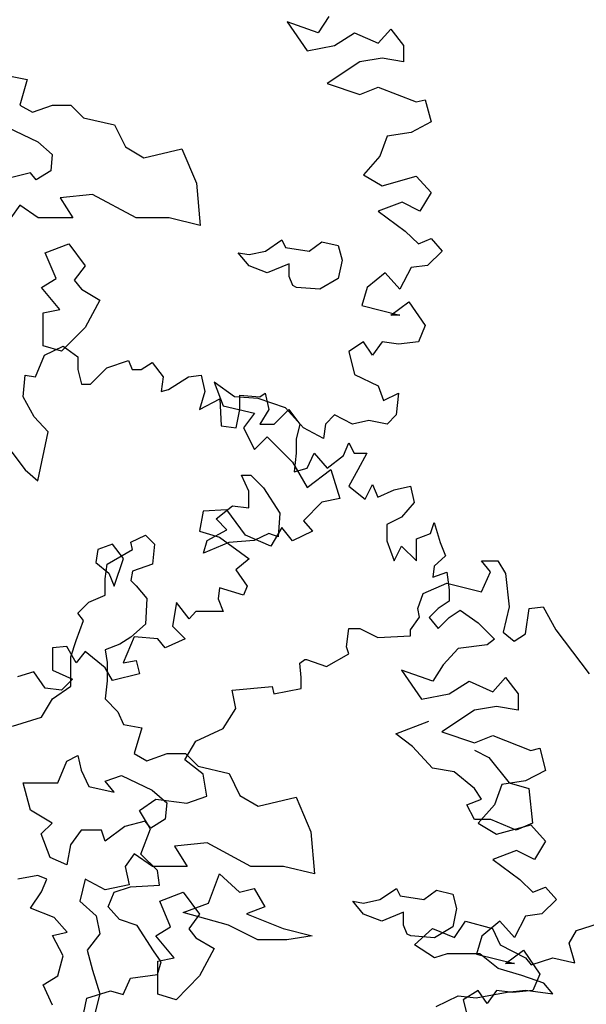
# Model space of a CAD drawing. Units: inches. Extents: x 13 to 460, y 37 to 289.
# Drawn here: x 28 to 32, y 83 to 91 of the extents above; entities that cross this region are included whole.
import ezdxf

# ---------------------------------------------------------------- set-up
doc = ezdxf.new("R2010")
doc.units = ezdxf.units.IN
doc.header["$MEASUREMENT"] = 0
doc.layers.add('G', color=76, linetype='Continuous')

msp = doc.modelspace()

# ---------------------------------------------------------------- linework, layer by layer
at = {"layer": 'G'}
for p, q in [((30.2876, 90.9259), (30.2047, 90.7972)), ((29.9599, 90.8844), (30.1176, 90.6561)), ((30.2047, 90.7972), (29.9599, 90.8844)), ((30.3332, 90.6976), (30.4909, 90.7972)), ((30.4909, 90.7972), (30.6775, 90.7142)), ((30.6775, 90.7142), (30.7771, 90.8263)), ((30.7771, 90.8263), (30.8766, 90.6976)), ((30.1176, 90.6561), (30.3332, 90.6976)), ((30.8766, 90.6976), (30.8766, 90.569)), ((30.5323, 90.569), (30.2752, 90.3989)), ((30.7065, 90.598), (30.5323, 90.569)), ((30.8766, 90.569), (30.7065, 90.598)), ((27.7717, 90.4574), (27.9155, 90.4305)), ((27.9155, 90.4305), (27.857, 90.2282)), ((30.2752, 90.3989), (30.5323, 90.3117)), ((30.5323, 90.3117), (30.6775, 90.3698)), ((30.6775, 90.3698), (30.9762, 90.2536)), ((27.857, 90.2282), (27.9569, 90.1721)), ((27.9569, 90.1721), (28.1154, 90.2282)), ((28.1154, 90.2282), (28.2592, 90.2282)), ((28.2592, 90.2282), (28.3591, 90.1282)), ((30.9762, 90.2536), (31.0467, 90.2702)), ((31.0467, 90.2702), (31.0923, 90.0959)), ((28.3591, 90.1282), (28.6028, 90.0721)), ((28.6028, 90.0721), (28.6881, 89.899)), ((31.0923, 90.0959), (30.9347, 90.013)), ((27.7571, 90.055), (27.9984, 89.9404)), ((30.9347, 90.013), (30.748, 89.9839)), ((27.9984, 89.9404), (28.1129, 89.8405)), ((30.748, 89.9839), (30.69, 89.8262)), ((28.1129, 89.8405), (28.1007, 89.7112)), ((28.6881, 89.899), (28.8319, 89.8137)), ((28.8319, 89.8137), (29.1317, 89.8844)), ((29.1317, 89.8844), (29.2463, 89.6137)), ((30.69, 89.8262), (30.5614, 89.681)), ((27.9423, 89.6966), (27.7839, 89.6552)), ((27.9862, 89.6405), (27.9423, 89.6966)), ((28.1007, 89.7112), (27.9862, 89.6405)), ((30.5614, 89.681), (30.7065, 89.5938)), ((29.2463, 89.6137), (29.2755, 89.2821)), ((30.7065, 89.5938), (30.9762, 89.6685)), ((30.9762, 89.6685), (31.0923, 89.5399)), ((28.4298, 89.5259), (28.1739, 89.4991)), ((28.7734, 89.3406), (28.4298, 89.5259)), ((31.0923, 89.5399), (31.0052, 89.3947)), ((28.1739, 89.4991), (28.2738, 89.3406)), ((30.8642, 89.4652), (30.6775, 89.3947)), ((31.0052, 89.3947), (30.8642, 89.4652)), ((27.857, 89.4406), (27.7863, 89.3406)), ((28.0008, 89.3406), (27.857, 89.4406)), ((30.6775, 89.3947), (30.8891, 89.237)), ((28.2738, 89.3406), (28.0008, 89.3406)), ((29.0318, 89.3406), (28.7734, 89.3406)), ((29.2755, 89.2821), (29.0318, 89.3406)), ((30.8891, 89.237), (30.9927, 89.1374)), ((28.0569, 89.0675), (28.2421, 89.1383)), ((28.2421, 89.1383), (28.3713, 88.9651)), ((29.7898, 89.0797), (29.9189, 89.1675)), ((29.9189, 89.1675), (29.9482, 89.109)), ((30.1334, 89.0797), (30.2333, 89.1529)), ((30.2333, 89.1529), (30.3625, 89.1236)), ((30.9927, 89.1374), (31.0923, 89.1789)), ((31.0923, 89.1789), (31.1794, 89.0793)), ((28.1422, 88.8652), (28.0569, 89.0675)), ((29.6606, 88.9651), (29.5753, 89.0675)), ((29.5753, 89.0675), (29.6606, 89.0529)), ((29.6606, 89.0529), (29.7898, 89.0797)), ((29.9482, 89.109), (30.1334, 89.0797)), ((30.3625, 89.1236), (30.3918, 89.009)), ((31.1794, 89.0793), (31.0633, 88.9673)), ((29.975, 88.9798), (29.8044, 88.9091)), ((29.975, 88.8798), (29.975, 88.9798)), ((30.3918, 89.009), (30.3625, 88.8652)), ((28.3713, 88.9651), (28.286, 88.8505)), ((29.8044, 88.9091), (29.6606, 88.9651)), ((30.7314, 88.9092), (30.5904, 88.793)), ((30.8476, 88.7805), (30.7314, 88.9092)), ((30.9347, 88.9507), (30.8476, 88.7805)), ((31.0633, 88.9673), (30.9347, 88.9507)), ((28.0276, 88.7945), (28.1422, 88.8652)), ((28.286, 88.8505), (28.342, 88.7798)), ((30.0042, 88.8091), (29.975, 88.8798)), ((30.3625, 88.8652), (30.2187, 88.7798)), ((28.1714, 88.6213), (28.0276, 88.7945)), ((28.342, 88.7798), (28.4858, 88.6945)), ((30.0335, 88.7945), (30.0042, 88.8091)), ((30.2187, 88.7798), (30.0335, 88.7945)), ((30.5904, 88.793), (30.5489, 88.6519)), ((28.4858, 88.6945), (28.3713, 88.4799)), ((30.7771, 88.5772), (30.9181, 88.6809)), ((30.9181, 88.6809), (31.0467, 88.4942)), ((28.0422, 88.5945), (28.1714, 88.6213)), ((28.0422, 88.3361), (28.0422, 88.5945)), ((30.5489, 88.6519), (30.8476, 88.5772)), ((30.8476, 88.5772), (30.7771, 88.5772)), ((28.3713, 88.4799), (28.186, 88.2922)), ((31.0467, 88.4942), (30.9927, 88.3656)), ((30.5614, 88.3656), (30.4452, 88.2909)), ((30.6319, 88.2618), (30.5614, 88.3656)), ((30.7065, 88.3656), (30.6319, 88.2618)), ((30.8351, 88.349), (30.7065, 88.3656)), ((30.9927, 88.3656), (30.8351, 88.349)), ((28.186, 88.2922), (28.0422, 88.3361)), ((28.0526, 88.2613), (28.1978, 88.3318)), ((28.1978, 88.3318), (28.3139, 88.2488)), ((30.4452, 88.2909), (30.4909, 88.1083)), ((27.9821, 88.0912), (28.0526, 88.2613)), ((28.3139, 88.2488), (28.3139, 88.1493)), ((28.5421, 88.1617), (28.7121, 88.2198)), ((28.7121, 88.2198), (28.7412, 88.1493)), ((28.3139, 88.1493), (28.343, 88.0331)), ((28.4135, 88.0331), (28.5421, 88.1617)), ((28.7412, 88.1493), (28.8117, 88.1493)), ((28.8117, 88.1493), (28.8988, 88.2032)), ((28.8988, 88.2032), (28.9859, 88.0912)), ((27.8826, 87.9335), (27.8991, 88.1036)), ((27.8991, 88.1036), (27.9821, 88.0912)), ((28.9859, 88.0912), (28.9693, 87.975)), ((29.0274, 87.9916), (29.185, 88.0912)), ((29.185, 88.0912), (29.2845, 88.1036)), ((29.2845, 88.1036), (29.3136, 87.975)), ((29.3875, 88.0502), (29.458, 87.8635)), ((29.5451, 87.934), (29.3875, 88.0502)), ((30.4909, 88.1083), (30.6775, 88.0212)), ((28.343, 88.0331), (28.4135, 88.0331)), ((28.9693, 87.975), (29.0274, 87.9916)), ((29.3136, 87.975), (29.2721, 87.8339)), ((30.6775, 88.0212), (30.719, 87.905)), ((27.9697, 87.7758), (27.8826, 87.9335)), ((29.2721, 87.8339), (29.4297, 87.9169)), ((29.4297, 87.9169), (29.4421, 87.7052)), ((29.7318, 87.9216), (29.5451, 87.934)), ((29.5873, 87.9459), (29.7449, 87.9335)), ((29.5873, 87.8339), (29.5873, 87.9459)), ((29.9475, 87.8469), (29.7318, 87.9216)), ((29.7449, 87.9335), (29.7864, 87.9625)), ((29.7864, 87.9625), (29.8154, 87.8339)), ((30.719, 87.905), (30.8351, 87.9631)), ((30.8351, 87.9631), (30.8185, 87.7929)), ((29.458, 87.8635), (29.7028, 87.8054)), ((29.5583, 87.6887), (29.5873, 87.8339)), ((29.8154, 87.8339), (29.7449, 87.7177)), ((29.8569, 87.7177), (29.9731, 87.8339)), ((30.0885, 87.6892), (29.9475, 87.8469)), ((29.9731, 87.8339), (30.0602, 87.7177)), ((28.0816, 87.6596), (27.9697, 87.7758)), ((29.7028, 87.8054), (29.6157, 87.6892)), ((30.3332, 87.7929), (30.2627, 87.7183)), ((30.4743, 87.7183), (30.3332, 87.7929)), ((30.6028, 87.7473), (30.4743, 87.7183)), ((30.748, 87.7183), (30.6028, 87.7473)), ((30.8185, 87.7929), (30.748, 87.7183)), ((27.6378, 87.7052), (27.8991, 87.3608)), ((29.4421, 87.7052), (29.5583, 87.6887)), ((29.6157, 87.6892), (29.7028, 87.5191)), ((29.7449, 87.7177), (29.8569, 87.7177)), ((30.0602, 87.7177), (30.0311, 87.6015)), ((30.2461, 87.6062), (30.0885, 87.6892)), ((30.2627, 87.7183), (30.2461, 87.6062)), ((27.9987, 87.2737), (28.0816, 87.6596)), ((29.7028, 87.5191), (29.8023, 87.6187)), ((29.8023, 87.6187), (30.0014, 87.4195)), ((30.0311, 87.6015), (30.0311, 87.4895)), ((30.4044, 87.4729), (30.4459, 87.5725)), ((30.4459, 87.5725), (30.4874, 87.4895)), ((30.0311, 87.4895), (30.0145, 87.3442)), ((30.1182, 87.3733), (30.1722, 87.4895)), ((30.1722, 87.4895), (30.2759, 87.3733)), ((30.2759, 87.3733), (30.4044, 87.4729)), ((30.4874, 87.4895), (30.5869, 87.4895)), ((30.5869, 87.4895), (30.5164, 87.3608)), ((27.8991, 87.3608), (27.9987, 87.2737)), ((30.0014, 87.4195), (30.1176, 87.2203)), ((30.0145, 87.3442), (30.1182, 87.3733)), ((30.1176, 87.2203), (30.3042, 87.3614)), ((30.3042, 87.3614), (30.3747, 87.1332)), ((30.5164, 87.3608), (30.4459, 87.2322)), ((29.6011, 87.3174), (29.6742, 87.3174)), ((29.6596, 87.1906), (29.6011, 87.3174)), ((29.6742, 87.3174), (29.7741, 87.2174)), ((29.7741, 87.2174), (29.9033, 87.0175)), ((30.4459, 87.2322), (30.5745, 87.1285)), ((30.5745, 87.1285), (30.6326, 87.2446)), ((30.6326, 87.2446), (30.6741, 87.1451)), ((30.6741, 87.1451), (30.8026, 87.2032)), ((30.8026, 87.2032), (30.9312, 87.2322)), ((30.9312, 87.2322), (30.9603, 87.1036)), ((29.6596, 87.0613), (29.6596, 87.1906)), ((30.3747, 87.1332), (30.2337, 87.1041)), ((29.4871, 87.046), (29.3004, 87.0336)), ((29.4012, 86.9736), (29.5304, 87.076)), ((29.6323, 86.8468), (29.4871, 87.046)), ((29.5304, 87.076), (29.6596, 87.0613)), ((30.2337, 87.1041), (30.0885, 86.9589)), ((30.9603, 87.1036), (30.8607, 86.9874)), ((29.3004, 87.0336), (29.2714, 86.8759)), ((29.4865, 86.8882), (29.4012, 86.9736)), ((29.9033, 87.0175), (29.8887, 86.8321)), ((30.8607, 86.9874), (30.7446, 86.9293)), ((29.3305, 86.8029), (29.4865, 86.8882)), ((29.9185, 86.9049), (29.8313, 86.7597)), ((30.0014, 86.8012), (29.9185, 86.9049)), ((30.0885, 86.9589), (30.159, 86.8759)), ((30.7446, 86.9293), (30.7446, 86.8006)), ((31.0888, 86.8587), (31.1179, 86.9459)), ((31.1179, 86.9459), (31.1635, 86.7882)), ((28.731, 86.7907), (28.8455, 86.8468)), ((28.8455, 86.8468), (28.9162, 86.7761)), ((29.2714, 86.8759), (29.429, 86.8302)), ((29.429, 86.8302), (29.6613, 86.6601)), ((29.8313, 86.7597), (29.6323, 86.8468)), ((29.8156, 86.859), (29.701, 86.8029)), ((29.8887, 86.8321), (29.8156, 86.859)), ((30.159, 86.8759), (30.0014, 86.8012)), ((30.9768, 86.8172), (31.0888, 86.8587)), ((30.9768, 86.643), (30.9768, 86.8172)), ((28.5858, 86.7756), (28.4712, 86.7317)), ((28.6735, 86.661), (28.5858, 86.7756)), ((28.7432, 86.7322), (28.731, 86.7907)), ((28.9162, 86.7761), (28.9016, 86.6176)), ((29.3013, 86.7029), (29.3305, 86.8029)), ((29.5012, 86.7883), (29.3013, 86.7029)), ((29.701, 86.8029), (29.5012, 86.7883)), ((30.7446, 86.8006), (30.8026, 86.643)), ((30.8026, 86.643), (30.8607, 86.7592)), ((30.8607, 86.7592), (30.9768, 86.643)), ((31.1635, 86.7882), (31.205, 86.6845)), ((28.4712, 86.7317), (28.4566, 86.6317)), ((28.5433, 86.6176), (28.7432, 86.7322)), ((28.6004, 86.444), (28.6735, 86.661)), ((29.6613, 86.6601), (29.5576, 86.573)), ((31.205, 86.6845), (31.1179, 86.6015)), ((28.4566, 86.6317), (28.5589, 86.5464)), ((28.5287, 86.503), (28.5433, 86.6176)), ((28.9016, 86.6176), (28.7432, 86.5615)), ((31.1179, 86.6015), (31.1054, 86.5143)), ((31.4901, 86.6437), (31.6187, 86.6437)), ((31.5606, 86.5565), (31.4901, 86.6437)), ((31.6187, 86.6437), (31.6768, 86.5441)), ((28.5287, 86.3738), (28.5287, 86.503)), ((28.5589, 86.5464), (28.6004, 86.444)), ((28.7432, 86.5615), (28.731, 86.4884)), ((29.5576, 86.573), (29.6447, 86.4443)), ((31.1054, 86.5143), (31.2174, 86.5558)), ((31.2174, 86.5558), (31.234, 86.4147)), ((31.4901, 86.3989), (31.5606, 86.5565)), ((31.6768, 86.5441), (31.7058, 86.2827)), ((28.731, 86.4884), (28.7724, 86.4469)), ((28.7724, 86.4469), (28.8577, 86.3469)), ((29.429, 86.4319), (29.4166, 86.3448)), ((29.6157, 86.3738), (29.429, 86.4319)), ((29.6447, 86.4443), (29.6157, 86.3738)), ((31.0297, 86.3864), (31.2164, 86.4694)), ((31.2164, 86.4694), (31.4901, 86.3989)), ((28.3995, 86.3177), (28.5287, 86.3738)), ((28.8577, 86.3469), (28.8455, 86.1446)), ((30.9882, 86.2702), (31.0297, 86.3864)), ((31.234, 86.4147), (31.234, 86.3276)), ((28.3142, 86.2323), (28.3995, 86.3177)), ((29.0889, 86.3157), (29.0598, 86.129)), ((29.1884, 86.1871), (29.0889, 86.3157)), ((29.4166, 86.3448), (29.458, 86.2452)), ((31.0007, 86.1997), (30.9882, 86.2702)), ((31.1469, 86.2695), (31.0764, 86.199)), ((31.234, 86.3276), (31.1469, 86.2695)), ((31.7058, 86.2827), (31.6602, 86.0835)), ((31.8344, 86.071), (31.8634, 86.2702)), ((31.8634, 86.2702), (31.9754, 86.2827)), ((31.9754, 86.2827), (32.075, 86.1001)), ((28.3581, 86.1738), (28.3142, 86.2323)), ((29.2424, 86.2452), (29.1884, 86.1871)), ((29.3585, 86.2452), (29.2424, 86.2452)), ((29.458, 86.2452), (29.3585, 86.2452)), ((30.9302, 86.1001), (31.0007, 86.1997)), ((31.0764, 86.199), (31.1469, 86.1118)), ((31.1469, 86.1118), (31.234, 86.199)), ((31.234, 86.199), (31.3211, 86.2571)), ((31.3211, 86.2571), (31.4621, 86.1575)), ((28.2996, 86.0178), (28.3581, 86.1738)), ((28.8455, 86.1446), (28.731, 86.0446)), ((29.0598, 86.129), (29.1594, 86.0294)), ((31.4621, 86.1575), (31.5907, 86.0288)), ((28.731, 86.0446), (28.6432, 85.9885)), ((28.7571, 86.046), (28.67, 85.8427)), ((28.9437, 86.0294), (28.7571, 86.046)), ((30.4283, 85.9673), (30.4449, 86.1125)), ((30.4449, 86.1125), (30.532, 86.1125)), ((30.532, 86.1125), (30.673, 86.042)), ((30.673, 86.042), (30.9302, 86.0544)), ((30.9302, 86.0544), (30.9302, 86.1001)), ((31.6602, 86.0835), (31.7473, 86.0129)), ((31.7473, 86.0129), (31.8344, 86.071)), ((32.075, 86.1001), (32.3363, 85.7557)), ((28.2261, 85.9713), (28.1141, 85.9588)), ((28.1141, 85.9588), (28.1141, 85.7846)), ((28.3008, 85.8427), (28.2261, 85.9713)), ((28.2581, 85.8885), (28.2996, 86.0178)), ((28.6432, 85.9885), (28.5287, 85.9446)), ((29.0018, 85.9588), (28.9437, 86.0294)), ((29.1594, 86.0294), (29.0018, 85.9588)), ((30.4449, 85.9134), (30.4283, 85.9673)), ((31.5327, 85.9832), (31.3045, 85.9541)), ((31.5907, 86.0288), (31.5327, 85.9832)), ((28.2581, 85.6593), (28.2581, 85.8885)), ((28.3713, 85.9298), (28.3008, 85.8427)), ((28.5289, 85.8012), (28.3713, 85.9298)), ((28.5287, 85.9446), (28.5433, 85.8447)), ((30.2707, 85.8138), (30.4449, 85.9134)), ((31.3045, 85.9541), (31.1884, 85.8255)), ((28.5433, 85.8447), (28.5433, 85.7008)), ((28.67, 85.8427), (28.7736, 85.8593)), ((28.7736, 85.8593), (28.7985, 85.7555)), ((30.0591, 85.8387), (30.1006, 85.8677)), ((30.0716, 85.7266), (30.0591, 85.8387)), ((30.1006, 85.8677), (30.113, 85.8677)), ((30.113, 85.8677), (30.2707, 85.8138)), ((31.1884, 85.8255), (31.1054, 85.6969)), ((27.969, 85.7721), (27.8404, 85.7306)), ((28.0561, 85.6435), (27.969, 85.7721)), ((28.1141, 85.7846), (28.2718, 85.714)), ((28.587, 85.7016), (28.5289, 85.8012)), ((28.7985, 85.7555), (28.587, 85.7016)), ((30.0716, 85.6395), (30.0716, 85.7266)), ((30.8607, 85.784), (31.0183, 85.5558)), ((31.1054, 85.6969), (30.8607, 85.784)), ((28.1144, 85.5594), (28.2581, 85.6593)), ((28.2718, 85.714), (28.1847, 85.6269)), ((28.5433, 85.7008), (28.5287, 85.5594)), ((29.5282, 85.627), (29.8434, 85.6561)), ((29.8434, 85.6561), (29.8559, 85.598)), ((31.234, 85.5973), (31.3916, 85.6969)), ((31.3916, 85.6969), (31.5783, 85.6139)), ((31.5783, 85.6139), (31.6778, 85.7259)), ((31.6778, 85.7259), (31.7774, 85.5973)), ((28.1847, 85.6269), (28.0561, 85.6435)), ((29.5572, 85.4818), (29.5282, 85.627)), ((29.8559, 85.598), (30.0716, 85.6395)), ((31.0183, 85.5558), (31.234, 85.5973)), ((31.7774, 85.5973), (31.7774, 85.4686)), ((28.029, 85.4155), (28.1144, 85.5594)), ((28.5287, 85.5594), (28.6286, 85.457)), ((31.6073, 85.4977), (31.4331, 85.4686)), ((31.7774, 85.4686), (31.6073, 85.4977)), ((28.6286, 85.457), (28.6725, 85.357)), ((29.4577, 85.3241), (29.5572, 85.4818)), ((31.4331, 85.4686), (31.1759, 85.2985)), ((27.7999, 85.3424), (28.029, 85.4155)), ((28.6725, 85.357), (28.8163, 85.3302)), ((30.8162, 85.2831), (31.0745, 85.383)), ((28.8163, 85.3302), (28.7578, 85.1278)), ((29.242, 85.2245), (29.4577, 85.3241)), ((30.9453, 85.1831), (30.8162, 85.2831)), ((31.1759, 85.2985), (31.4331, 85.2114)), ((31.4331, 85.2114), (31.5783, 85.2695)), ((31.5783, 85.2695), (31.8769, 85.1533)), ((29.1549, 85.0793), (29.242, 85.2245)), ((28.2265, 85.0693), (28.3142, 85.1132)), ((28.3142, 85.1132), (28.341, 84.9986)), ((28.7578, 85.1278), (28.8577, 85.0717)), ((28.8577, 85.0717), (29.0161, 85.1278)), ((29.0161, 85.1278), (29.1599, 85.1278)), ((29.1599, 85.1278), (29.2599, 85.0278)), ((31.1038, 85.0124), (30.9453, 85.1831)), ((31.4328, 85.1538), (31.5473, 85.0978)), ((31.8769, 85.1533), (31.9474, 85.1699)), ((31.9474, 85.1699), (31.9931, 84.9956)), ((28.1558, 84.8986), (28.2265, 85.0693)), ((29.3001, 84.9673), (29.1549, 85.0793)), ((31.5473, 85.0978), (31.7058, 84.8978)), ((28.341, 84.9986), (28.3995, 84.8693)), ((28.5287, 84.9108), (28.6579, 84.9547)), ((28.6579, 84.9547), (28.8991, 84.8401)), ((29.2599, 85.0278), (29.5036, 84.9718)), ((29.3291, 84.793), (29.3001, 84.9673)), ((29.5036, 84.9718), (29.5889, 84.7986)), ((31.2744, 84.9832), (31.1038, 85.0124)), ((31.4328, 84.8539), (31.2744, 84.9832)), ((31.9931, 84.9956), (31.8355, 84.9126)), ((27.8828, 84.8986), (28.1558, 84.8986)), ((27.9413, 84.6816), (27.8828, 84.8986)), ((28.5994, 84.8255), (28.5287, 84.9108)), ((31.6488, 84.8836), (31.5907, 84.7259)), ((31.8355, 84.9126), (31.6488, 84.8836)), ((31.7058, 84.8978), (31.8617, 84.8539)), ((28.3995, 84.8693), (28.5994, 84.8255)), ((28.8991, 84.8401), (29.0137, 84.7401)), ((29.5889, 84.7986), (29.7327, 84.7133)), ((31.4888, 84.7686), (31.4328, 84.8539)), ((31.8617, 84.8539), (31.891, 84.5808)), ((28.7982, 84.6809), (28.9268, 84.7681)), ((28.9268, 84.7681), (29.1715, 84.739)), ((29.0137, 84.7401), (29.0015, 84.6109)), ((29.1715, 84.739), (29.3291, 84.793)), ((29.7327, 84.7133), (30.0325, 84.784)), ((30.0325, 84.784), (30.147, 84.5134)), ((31.3743, 84.7247), (31.4888, 84.7686)), ((31.4328, 84.6101), (31.3743, 84.7247)), ((31.5907, 84.7259), (31.4621, 84.5806)), ((28.1119, 84.5816), (27.9413, 84.6816)), ((28.8853, 84.5357), (28.7982, 84.6809)), ((28.0266, 84.4963), (28.1119, 84.5816)), ((28.8431, 84.5963), (28.6847, 84.5548)), ((28.887, 84.5402), (28.8431, 84.5963)), ((29.0015, 84.6109), (28.887, 84.5402)), ((31.562, 84.6101), (31.4328, 84.6101)), ((31.4621, 84.5806), (31.6073, 84.4935)), ((31.7618, 84.5248), (31.562, 84.6101)), ((31.6073, 84.4935), (31.8769, 84.5682)), ((31.891, 84.5808), (31.7618, 84.5248)), ((31.8769, 84.5682), (31.9931, 84.4396)), ((28.0973, 84.311), (28.0266, 84.4963)), ((28.341, 84.5256), (28.2557, 84.411)), ((28.4994, 84.5256), (28.341, 84.5256)), ((28.5287, 84.4402), (28.4994, 84.5256)), ((28.6847, 84.5548), (28.5287, 84.4402)), ((28.8106, 84.3365), (28.8853, 84.5357)), ((30.147, 84.5134), (30.1763, 84.1818)), ((28.2557, 84.411), (28.2265, 84.2525)), ((29.3305, 84.4256), (29.0746, 84.3988)), ((29.6742, 84.2403), (29.3305, 84.4256)), ((31.9931, 84.4396), (31.906, 84.2943)), ((28.7578, 84.3402), (28.6871, 84.2403)), ((28.9016, 84.2403), (28.7578, 84.3402)), ((28.9392, 84.2079), (28.8106, 84.3365)), ((29.0746, 84.3988), (29.1746, 84.2403)), ((31.7649, 84.3649), (31.5783, 84.2943)), ((31.906, 84.2943), (31.7649, 84.3649)), ((28.2265, 84.2525), (28.0973, 84.311)), ((31.5783, 84.2943), (31.7898, 84.1366)), ((28.6871, 84.2403), (28.7164, 84.0964)), ((29.1746, 84.2403), (28.9016, 84.2403)), ((28.9558, 84.0917), (28.9392, 84.2079)), ((29.3416, 83.9518), (29.4269, 84.181)), ((29.4269, 84.181), (29.5853, 84.0371)), ((29.9325, 84.2403), (29.6742, 84.2403)), ((30.1763, 84.1818), (29.9325, 84.2403)), ((27.9998, 84.1696), (27.8414, 84.1403)), ((28.0705, 84.1403), (27.9998, 84.1696)), ((28.029, 84.0403), (28.0705, 84.1403)), ((28.3727, 84.1403), (28.3288, 83.9672)), ((28.5287, 84.055), (28.3727, 84.1403)), ((31.7898, 84.1366), (31.8935, 84.037)), ((27.9413, 83.9111), (28.029, 84.0403)), ((28.7164, 84.0964), (28.5287, 84.055)), ((28.5534, 83.9216), (28.5991, 84.0378)), ((28.5991, 84.0378), (28.7277, 84.0793)), ((28.7277, 84.0793), (28.9558, 84.0917)), ((28.9576, 83.9672), (29.1429, 84.0379)), ((29.1429, 84.0379), (29.272, 83.8648)), ((29.5853, 84.0371), (29.6999, 84.0664)), ((29.6999, 84.0664), (29.7852, 83.9225)), ((30.6905, 83.9794), (30.8197, 84.0672)), ((30.8197, 84.0672), (30.849, 84.0086)), ((31.0342, 83.9794), (31.1341, 84.0525)), ((31.1341, 84.0525), (31.2633, 84.0233)), ((31.2633, 84.0233), (31.2925, 83.9087)), ((31.8935, 84.037), (31.9931, 84.0785)), ((31.9931, 84.0785), (32.0802, 83.979)), ((28.3288, 83.9672), (28.458, 83.8526)), ((29.0429, 83.7648), (28.9576, 83.9672)), ((29.1418, 83.8786), (29.3416, 83.9518)), ((30.5614, 83.8648), (30.4761, 83.9672)), ((30.4761, 83.9672), (30.5614, 83.9526)), ((30.5614, 83.9526), (30.6905, 83.9794)), ((30.849, 84.0086), (31.0342, 83.9794)), ((32.0802, 83.979), (31.964, 83.8669)), ((28.129, 83.838), (27.9413, 83.9111)), ((28.6405, 83.822), (28.5534, 83.9216)), ((29.5, 83.7787), (29.1418, 83.8786)), ((29.7852, 83.9225), (29.6414, 83.8664)), ((30.8758, 83.8794), (30.7052, 83.8087)), ((30.8758, 83.7794), (30.8758, 83.8794)), ((31.2925, 83.9087), (31.2633, 83.7648)), ((28.2289, 83.7234), (28.129, 83.838)), ((28.458, 83.8526), (28.4873, 83.7112)), ((28.7816, 83.7763), (28.6405, 83.822)), ((29.272, 83.8648), (29.1867, 83.7502)), ((29.6414, 83.8664), (29.929, 83.7518)), ((30.7052, 83.8087), (30.5614, 83.8648)), ((31.2768, 83.6811), (31.3621, 83.8104)), ((31.3621, 83.8104), (31.5766, 83.7518)), ((31.6322, 83.8088), (31.4912, 83.6926)), ((31.7483, 83.6802), (31.6322, 83.8088)), ((31.8355, 83.8503), (31.7483, 83.6802)), ((31.964, 83.8669), (31.8355, 83.8503)), ((32.2371, 83.7372), (32.4662, 83.8104)), ((28.1144, 83.6965), (28.2289, 83.7234)), ((28.9102, 83.5772), (28.7816, 83.7763)), ((28.9284, 83.6941), (29.0429, 83.7648)), ((29.1867, 83.7502), (29.2428, 83.6795)), ((29.7291, 83.6641), (29.5, 83.7787)), ((29.929, 83.7518), (30.1581, 83.6933)), ((30.905, 83.7087), (30.8758, 83.7794)), ((30.9624, 83.6226), (31.1038, 83.7518)), ((31.1038, 83.7518), (31.2768, 83.6811)), ((31.2633, 83.7648), (31.1195, 83.6795)), ((31.5766, 83.7518), (31.6351, 83.6226)), ((32.1786, 83.6372), (32.2371, 83.7372)), ((28.1997, 83.5381), (28.1144, 83.6965)), ((28.4873, 83.7112), (28.3873, 83.5819)), ((29.0722, 83.521), (28.9284, 83.6941)), ((29.2428, 83.6795), (29.3866, 83.5941)), ((29.9582, 83.6641), (29.7291, 83.6641)), ((30.1581, 83.6933), (29.9582, 83.6641)), ((30.9343, 83.6941), (30.905, 83.7087)), ((31.1195, 83.6795), (30.9343, 83.6941)), ((31.4912, 83.6926), (31.4497, 83.5515)), ((32.2225, 83.4812), (32.1786, 83.6372)), ((28.3873, 83.5819), (28.4288, 83.4235)), ((28.9682, 83.49), (28.9102, 83.5772)), ((29.3866, 83.5941), (29.272, 83.3796)), ((31.1184, 83.5226), (30.9624, 83.6226)), ((31.6351, 83.6226), (31.8349, 83.5226)), ((31.6778, 83.4769), (31.8189, 83.5806)), ((31.8189, 83.5806), (31.9474, 83.3939)), ((28.1558, 83.3796), (28.1997, 83.5381)), ((28.9392, 83.3904), (28.9682, 83.49)), ((28.943, 83.4942), (29.0722, 83.521)), ((28.943, 83.2357), (28.943, 83.4942)), ((31.2183, 83.5519), (31.1184, 83.5226)), ((31.4767, 83.5519), (31.2183, 83.5519)), ((31.4497, 83.5515), (31.7483, 83.4769)), ((31.6205, 83.4373), (31.4767, 83.5519)), ((31.8349, 83.5226), (31.8788, 83.4666)), ((31.8788, 83.4666), (32.0494, 83.5226)), ((32.0494, 83.5226), (32.2225, 83.4812)), ((28.4288, 83.4235), (28.4873, 83.2382)), ((31.8057, 83.3812), (31.6205, 83.4373)), ((31.7483, 83.4769), (31.6778, 83.4769)), ((28.0412, 83.3089), (28.1558, 83.3796)), ((28.6696, 83.2327), (28.7277, 83.3614)), ((28.7277, 83.3614), (28.9392, 83.3904)), ((29.272, 83.3796), (29.0868, 83.1918)), ((31.9787, 83.3227), (31.8057, 83.3812)), ((31.9474, 83.3939), (31.8935, 83.2652)), ((28.1144, 83.1504), (28.0412, 83.3089)), ((28.3834, 83.2037), (28.57, 83.2618)), ((28.57, 83.2618), (28.6696, 83.2327)), ((31.4621, 83.2652), (31.346, 83.1905)), ((31.4474, 83.2081), (31.6911, 83.252)), ((31.5327, 83.1615), (31.4621, 83.2652)), ((31.6073, 83.2652), (31.5327, 83.1615)), ((31.7359, 83.2486), (31.6073, 83.2652)), ((31.6911, 83.252), (31.8349, 83.2666)), ((31.8935, 83.2652), (31.7359, 83.2486)), ((31.8349, 83.2666), (32.0494, 83.2374)), ((32.0494, 83.2374), (31.9787, 83.3227)), ((28.3378, 82.9755), (28.3834, 83.2037)), ((28.4873, 83.2382), (28.4288, 83.009)), ((29.0868, 83.1918), (28.943, 83.2357)), ((31.133, 83.1374), (31.3061, 83.2227)), ((31.3061, 83.2227), (31.4474, 83.2081)), ((31.346, 83.1905), (31.3916, 83.008))]:
    msp.add_line(p, q, dxfattribs=at)

doc.saveas('drawing.dxf')
